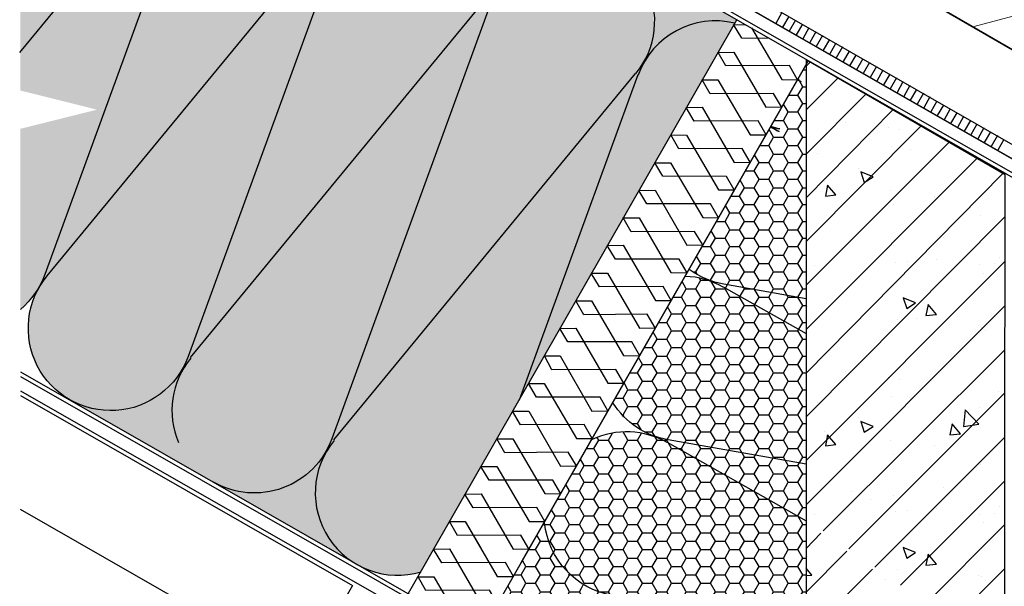
# Model space of a CAD drawing. Units: millimetres. Extents: x 34675 to 40975, y 26124 to 30579.
# Drawn here: x 37768 to 38090, y 26755 to 26940 of the extents above; entities that cross this region are included whole.
import ezdxf

# ---------------------------------------------------------------- set-up
doc = ezdxf.new("R2010")
doc.units = ezdxf.units.MM
doc.layers.add('PDF _SCHR-HLZ', color=7, linetype='Continuous')
doc.layers.add('Текст 1', color=4, linetype='Continuous')

msp = doc.modelspace()

# ---------------------------------------------------------------- hatches: boundary and pattern name
at = {"layer": 'Текст 1', "ltscale": 13.33333333333333, "true_color": 0xba9008, "transparency": 33554495}
h = msp.add_hatch(dxfattribs=at)
h.set_pattern_fill('HONEY', color=42)
h.set_pattern_definition([(0, (-131074.8746454791, -85804.29607290191), (4.7625, 2.749630645), [3.175, -6.35]), (120, (-131074.8746454791, -85804.29607290191), (-4.762499989594191, 2.749630663023391), [3.174999999999989, -6.349999999999978]), (59.99999999999999, (-131074.8746454791, -85804.29607290191), (1.040580910327549e-08, 5.499261308023389), [-6.35, 3.175])])
h.paths.add_polyline_path([(37876.25597390192, 26975.22957317029, -0.9992379156690242), (37925.16465695458, 26952.56029484361, 0.04200623096463314), (37923.26644433779, 26948.46103101112), (37923.16227277002, 26948.59445548817), (37869.9816013427, 26802.76946717603, -0.4646168127478332), (37831.28084290732, 26788.63012723002), (37815.32936682866, 26797.72043971268), (37784.35207061452, 26815.5350735649, 0.4167534370680129), (37821.31213061285, 26825.3896794316, -0.04213767994238345), (37823.88859703953, 26829.1174752419), (37922.40386863076, 26949.01891889112), (37823.88859703953, 26829.1174752419, 0.04240940160358374), (37821.08731253375, 26825.51856178876, 0.04239950933272572), (37823.01190708129, 26829.65174124362)], flags=17)
h.paths.add_polyline_path([(37829.43192637837, 27002.09419980296, -1.185905307027673), (37875.52781547798, 26975.73901918938), (37776.95102249173, 26856.05395709931, 0.04302161349065281), (37774.24523014686, 26852.3018739487, 0.04193932531497281), (37776.14335528837, 26856.39240988542)])
h.paths.add_polyline_path([(37782.60420771971, 27028.94875654022, -1.186846568932441), (37828.67328745985, 27002.56108331913), (37768.2019138067, 26929.27053679351), (37768.2019138067, 26989.87576168372)])
h.paths.add_polyline_path([(37876.25597390192, 26975.22957317029, -0.9992379156690243), (37925.16465695458, 26952.56029484361, 0.04200623096463325), (37923.26644433779, 26948.46103101112), (37923.16227277002, 26948.59445548817), (37869.9816013427, 26802.76946717603, -0.4646168127478332), (37831.28084290732, 26788.63012723002), (37815.32936682866, 26797.72043971268), (37784.35207061452, 26815.5350735649, 0.4644731557277744), (37823.01190708129, 26829.65174124364)], flags=17)
h.paths.add_polyline_path([(37876.25597390192, 26975.22957317029, -0.9497820912700478), (37926.18513693646, 26955.09663159258, -0.02539359971427367), (37925.16465695458, 26952.56029484361, 0.04200623096464336), (37923.26644433779, 26948.46103101112), (37923.16227277002, 26948.59445548817), (37869.9816013427, 26802.76946717603, -0.4646168127478455), (37831.28084290735, 26788.63012723), (37815.32936682866, 26797.72043971268), (37784.24194487272, 26815.59840542427, 0.4659076306828204), (37823.01190708129, 26829.65174124364)])
h.paths.add_polyline_path([(37875.5278154781, 26975.73901918951, 0.04216898958814538), (37878.19784329677, 26979.40517718408, 0.0423600122428832), (37876.27311209217, 26975.27643173556), (37823.01190708193, 26829.65174124537, -1.185612373206766), (37776.95102249173, 26856.05395709933)])
h.paths.add_polyline_path([(37831.28084290732, 26788.63012723002, 0.4150740495507364), (37868.14765233101, 26798.54870291763, 0.4011828765724287), (37877.06681997507, 26762.40462788702)])
h.paths.add_polyline_path([(37925.16465695456, 26952.56029484354, -0.4148051240097355), (37961.94340247739, 26962.61103542575), (37914.94830502706, 26989.37064632619, 0.4651113745976784), (37876.25597390192, 26975.22957317032, -0.9497820912699722), (37926.18513693646, 26955.09663159256, -0.02539359971483595)])
h.paths.add_polyline_path([(37961.94340247739, 26962.61103542575), (38002.26138179697, 26939.59861411467), (38001.67960209626, 26938.58260037756, 0.3337898533548547), (37971.93573117148, 26925.83972813305, 0.4144582089959969)])
h.paths.add_polyline_path([(37868.1133072268, 27016.24582227011), (37914.91593139662, 26989.38916556883, 0.4148466609816656), (37878.1012189129, 26979.4606155566, 0.4145797556418883)])
h.paths.add_polyline_path([(37821.28558856816, 27043.10037900739), (37868.10353798108, 27016.2514084587, 0.4149774566534789), (37831.27628063358, 27006.32001942398, 0.4145189796720019)])
h.paths.add_polyline_path([(37774.401402416, 27069.80868399117), (37819.61635334385, 27043.97922827204, 0.3952477213408752), (37784.42857391993, 27033.09834727089, 0.413694600985897)])
h.paths.add_polyline_path([(37768.2019138067, 27072.39074379121, -0.4902534532541944), (37784.50593190285, 27033.05427324571, 0.04206812144150146), (37782.60420771971, 27028.94875654022), (37782.49632586126, 27029.07200375515), (37768.2019138067, 26989.87576168372)])
h.paths.add_polyline_path([(38001.67960209626, 26938.58260037756), (38001.39300787155, 26938.0820953428), (38001.27991166379, 26938.0834357628), (38001.33801901061, 26937.98606339459), (37991.07573742399, 26920.06412652777), (37991.00666804856, 26920.06452735323), (37991.0411982834, 26920.00380774857), (37985.89373061905, 26911.01432624526), (37985.7786507745, 26911.012012176), (37985.83670251619, 26910.9147329871), (37980.75807655317, 26902.04547588175), (37980.73342443333, 26902.04561894367), (37980.74574890395, 26902.02394700929), (37975.57436793504, 26892.99270357122), (37975.50540715927, 26892.99310376645), (37975.54071640829, 26892.93393491114), (37970.39172579499, 26883.94179374637), (37970.27738988522, 26883.94058858925), (37970.33538602179, 26883.84340257966), (37965.25670706425, 26874.97405292523), (37965.23216354407, 26874.97419535692), (37965.24443372185, 26874.95261889364), (37960.0740319227, 26865.92308546696), (37960.00414626999, 26865.92168017969), (37960.03939991389, 26865.86260450368), (37954.89035528354, 26856.87036900413), (37954.7761289959, 26856.86916500247), (37954.83406952737, 26856.77207217217), (37949.75533757531, 26847.90262996868), (37949.73090265476, 26847.90277177014), (37949.74311853971, 26847.88129077794), (37944.57266080371, 26838.85165966366), (37944.5028853807, 26838.85025659294), (37944.53808341949, 26838.79127409622), (37934.25396808636, 26820.83120701213), (37934.22964176547, 26820.83134818336), (37934.24209731157, 26820.81047602024), (37931.32179325979, 26815.71048880919), (37970.09791244727, 26921.61675891498, -0.3810483585015428)])
h.paths.add_polyline_path([(37870.71632439719, 26802.26291166642, 0.04210061155746626), (37868.04360691804, 26798.60842987229, 0.04264849036168462), (37869.9816013427, 26802.76946717603), (37923.26644433779, 26948.46103101112, -1.057084088090143), (37972.0344442644, 26925.78314578587, 0.04272007367411344), (37970.09791244727, 26921.61675891498), (37969.98999142865, 26921.73989875089), (37931.32179325979, 26815.71048880919), (37929.07090569462, 26811.77956326434), (37929.00162449141, 26811.77883300613), (37929.03676692507, 26811.71994368875), (37918.75259859741, 26793.75978405555), (37918.72838087619, 26793.75992459655), (37918.74078081717, 26793.73914561275), (37913.5695351832, 26784.70813852211), (37913.5003636021, 26784.70740941938), (37913.53545043065, 26784.64861328127), (37903.25159098828, 26766.688993082), (37903.22711998687, 26766.6885010098), (37903.23946432275, 26766.66781520528), (37899.00473060316, 26759.27232232883, -0.1911685693597017), (37879.22668252693, 26761.16911693598), (37877.06681997509, 26762.40462788701, -0.4507687688471537), (37870.71632439719, 26802.26291166642), (37969.23158728937, 26922.1643621538)])
edge = h.paths.add_edge_path()
edge.add_line((37768.2019138067, 26916.55896074387), (37768.2019138067, 26929.27053679351))
edge.add_line((37768.2019138067, 26929.27053679351), (37828.67328745988, 27002.56108331913))
edge.add_arc((37808.32783068495, 27020.21357004195), 26.93599634094923, 319.0538579026332, 328.8137885564254)
edge.add_arc((37854.73763795066, 26992.86550211572), 26.93599634657039, 510.1667785254241, 519.9636774607338)
edge.add_line((37829.43192637837, 27002.09419980296), (37829.32404451986, 27002.21744701787))
edge.add_line((37829.32404451986, 27002.21744701787), (37776.14335528837, 26856.3924098854))
edge.add_arc((37750.85352761357, 26865.64194996243), 26.92822637044107, 310.10912232909914, 339.91043548489733, ccw=False)
edge.add_line((37768.2019138067, 26845.04673517958), (37768.2019138067, 26904.05896074386))
edge.add_line((37768.2019138067, 26904.05896074386), (37793.2019138067, 26910.30896074386))
edge.add_line((37793.2019138067, 26910.30896074386), (37768.2019138067, 26916.55896074387))
h = msp.add_hatch(dxfattribs=at)
h.set_pattern_fill('HONEY', color=42, style=0)
h.set_pattern_definition([(0, (-137245.6342067297, -91244.83399109468), (4.7625, 2.749630645), [3.175, -6.35]), (120, (-137245.6342067297, -91244.83399109468), (-4.762499989594191, 2.749630663023391), [3.174999999999987, -6.349999999999974]), (59.99999999999999, (-137245.6342067297, -91244.83399109468), (1.040580910327549e-08, 5.499261308023389), [-6.35, 3.175])])
h.paths.add_polyline_path([(38024.97206374377, 26848.51514059264), (37997.93884376372, 26853.31388264528, -0.1154227668442717), (37986.73017942478, 26858.17262571571), (37996.36950988331, 26875.0154178337), (37996.37248607099, 26875.01540056219), (37996.37099778277, 26875.01801763888), (38011.86283427215, 26902.08688747784), (38011.87374696028, 26902.086824149), (38011.86828990348, 26902.0964200968), (38024.97206374377, 26924.9926305445)])
h.paths.add_polyline_path([(38024.97206374377, 26837.13359719378), (38024.97206374377, 26794.44737030982), (37979.7635688842, 26802.47245594815, -0.2107601653991848), (37961.78426718654, 26814.58465912094), (37970.56405352225, 26829.92557068414), (37970.59798156648, 26829.92506856588), (37970.58092826395, 26829.95505590283), (37985.39591388352, 26855.84126491856, -0.121694116611949), (37997.83887288498, 26852.36658987425)])
h.paths.add_polyline_path([(38024.97206374377, 26775.98090711875), (38024.97206374377, 26740.37960002704), (37961.53910918761, 26751.63976018465, -0.337639689871484), (37939.49402793832, 26775.63694718874), (37939.57723063836, 26775.78232718026), (37939.5954597879, 26775.78222139232), (37939.58634402254, 26775.79825098701), (37944.75858196645, 26784.83569698482), (37944.82347706196, 26784.83473656955), (37944.79007054778, 26784.89071695032), (37954.84891752823, 26802.4665298522, -0.2431951457506674), (37979.5684285264, 26801.54205916006)])
h.paths.add_polyline_path([(38024.97206374377, 26714.82821704369), (38024.97206374377, 26677.81504430904), (38015.97060988375, 26682.97650617911), (38015.97060988375, 26683.53160971908), (38015.00252389797, 26683.53160971908), (37922.72183713337, 26736.44564488348, -0.4639932511997689), (37961.29799050651, 26750.71752504306)])
h.paths.add_polyline_path([(38024.97206374377, 26740.37960002704), (38024.97206374377, 26714.82821704369), (37961.29799050651, 26750.71752504306, 0.04280563381362838), (37957.191752315, 26752.79772581808, 0.04191875215936185), (37961.53910918761, 26751.63976018465)], flags=17)
h.paths.add_polyline_path([(37957.1300464024, 26752.62553734178, 0.4131942232299646), (37922.72183713337, 26736.44564488348), (37918.44171822161, 26738.89987848907), (37929.25996703477, 26757.76423423916), (37929.32221617264, 26757.76331298274), (37929.29095914346, 26757.81827682715), (37931.86899659023, 26762.31373781839), (37939.49402793832, 26775.63694718874, 0.2927765600513902)])
h.paths.add_polyline_path([(38024.97206374377, 26794.44737030982), (38024.97206374377, 26775.98090711875), (37979.5684285264, 26801.54205916006, 0.04289179106474746), (37975.45177801166, 26803.62212618544, 0.0416107316571038), (37979.7635688842, 26802.47245594815)], flags=17)
h.paths.add_polyline_path([(38024.97206374377, 26848.51514059264), (38024.97206374377, 26837.13359719378), (37997.83887288498, 26852.36658987425, 0.04307041291496147), (37993.70062797001, 26854.44633973287, 0.04097185222742415), (37997.93884376372, 26853.31388264528)], flags=17)

# ---------------------------------------------------------------- linework, layer by layer
at = {"ltscale": 100}
for p, q in [((37918.44171822161, 26738.89987848907), (38024.97206374377, 26924.9926305445)), ((38024.97206374377, 26924.54272863717), (38024.97206374377, 26677.81504430904))]:
    msp.add_line(p, q, dxfattribs=at)
for points in [[(38114.81022023468, 26916.86420325948), (37768.2019138067, 27117.30423836282)], [(37768.2019138067, 27079.72697558197), (38289.18510316202, 26781.63951504084), (38291.21075118869, 26785.16262285943), (37768.2019138067, 27084.40908485887)], [(38289.18510316202, 26781.63951504084), (38097.89941689829, 26891.09393705979), (37768.2019138067, 27079.70793221312)], [(38287.20778962941, 26778.25086366115), (38092.48511749195, 26889.54814277383), (37768.2019138067, 27075.1686194513)], [(38275.89228123229, 26758.17732121752), (38286.58998825043, 26776.95463376636), (38090.66775520623, 26889.13862713578), (37768.2019138067, 27073.61841267398)], [(37823.79495912394, 26829.29486316339), (37922.40386863076, 26949.01891889112)], [(38017.05952944717, 26942.01808884612), (38015.03388142056, 26938.49498102753)], [(37895.02785889228, 26752.32715685772), (38002.31162940257, 26939.6863659862)], [(38013.01540929716, 26933.56108741226), (38003.93299859023, 26933.63757183634), (38001.27991166379, 26938.0834357628), (38005.21078952076, 26938.03684686848)], [(38019.33474186502, 26940.74469863731), (38017.30909383838, 26937.22159081872)], [(38021.47549784396, 26939.51964292252), (38019.44984981732, 26935.99653510393)], [(38023.75071026175, 26938.24625271374), (38021.72506223511, 26934.72314489515)], [(38007.1309671159, 26937.04291658061), (38016.99545772554, 26920.13562808829), (38022.14699057554, 26920.10573255856), (38019.54223814307, 26924.68605292389), (37998.70498131614, 26924.58505665911), (37996.18635082862, 26928.98258609157), (38001.38621817264, 26929.0871470007), (38011.76744045145, 26911.08311291106), (38016.96730779548, 26911.1876738202), (38014.31422086904, 26915.63353774667), (37993.611420481, 26915.48420698788), (37991.00666804856, 26920.06452735323), (37996.15820089859, 26920.0346318235), (38006.72221411028, 26902.11671967873), (38011.87374696028, 26902.086824149), (38009.2689945279, 26906.66714451434), (37988.43173770094, 26906.56614824955), (37985.7786507745, 26911.012012176), (37990.9785181185, 26911.11657308516), (38001.4941968362, 26893.0642045015), (38006.69406418022, 26893.16876541065), (38004.04097725384, 26897.61462933711), (37983.33817686577, 26897.46529857832), (37980.73342443333, 26902.04561894367), (37985.88495728336, 26902.01572341393), (37996.31451405617, 26884.14614576315), (38001.46604690616, 26884.11625023342), (37998.94741641864, 26888.51377966591), (37978.15849408571, 26888.54723983997), (37975.50540715927, 26892.99310376645), (37980.65694000927, 26892.96320823672), (37991.22095322097, 26875.04529609195), (37996.37248607099, 26875.01540056219), (37993.76773363858, 26879.59572092757), (37972.93047681166, 26879.49472466277), (37970.27738988522, 26883.94058858925), (37975.6117136681, 26883.99681500439), (37985.99293594691, 26865.99278091475), (37991.19280329096, 26866.09734182386), (37988.53971636452, 26870.54320575036), (37967.83691597648, 26870.39387499154), (37965.23216354407, 26874.97419535692), (37970.38369639404, 26874.94429982716), (37980.81325316688, 26857.0747221764), (37986.09924245576, 26856.99649215264), (37983.44615552935, 26861.44235607913), (37962.65723319643, 26861.47581625319), (37960.00414626999, 26865.92168017969), (37965.20401361398, 26866.02624108884), (37975.71969233168, 26847.97387250517), (37980.87122518171, 26847.94397697544), (37978.2664727493, 26852.52429734079), (37957.42921592234, 26852.42330107599), (37954.7761289959, 26856.86916500247), (37960.11045277878, 26856.92539141761), (37970.49167505765, 26838.92135732797), (37975.69154240165, 26839.02591823711), (37973.03845547524, 26843.47178216356), (37952.3356550872, 26843.32245140476), (37949.73090265476, 26847.90277177014), (37954.88243550475, 26847.87287624038), (37965.31199227759, 26830.00329858961), (37970.59798156648, 26829.92506856588), (37967.99322913404, 26834.50538893123), (37947.15597230711, 26834.40439266642), (37944.5028853807, 26838.85025659294), (37949.70275272473, 26838.95481750203), (37960.21843144239, 26820.90244891839), (37965.41829878642, 26821.00700982753), (37962.76521185998, 26825.45287375399), (37941.92795503305, 26825.35187748921), (37939.45765903953, 26829.88386336059), (37944.60919188955, 26829.8539678308), (37954.99041416837, 26811.84993374119), (37960.19028151236, 26811.95449465033), (37957.67165102481, 26816.35202408278), (37936.88272869188, 26816.38548425688), (37934.22964176547, 26820.83134818336), (37939.38117461547, 26820.8014526536), (37949.94518782716, 26802.88354050883), (37955.09672067716, 26802.8536449791), (37952.49196824475, 26807.43396534445), (37931.65471141782, 26807.33296907967), (37929.00162449141, 26811.77883300613), (37934.3359482743, 26811.83505942127), (37944.71717055314, 26793.83102533163), (37949.91703789713, 26793.93558624075), (37947.26395097069, 26798.38145016725), (37926.56115058262, 26798.23211940844), (37923.95639815024, 26802.81243977378), (37929.10793100024, 26802.78254424405), (37939.53748777308, 26784.91296659329), (37944.82347706196, 26784.83473656955), (37942.17039013552, 26789.28060049601), (37921.3814678026, 26789.31406067011), (37918.72838087619, 26793.75992459655), (37923.87991372618, 26793.73002906682), (37934.44392693788, 26775.81211692205), (37939.5954597879, 26775.78222139232), (37936.99070735549, 26780.36254175767), (37916.15345052857, 26780.26154549287), (37913.5003636021, 26784.70740941938), (37918.83468738504, 26784.76363583449), (37929.21590966382, 26766.75960174485), (37934.41577700785, 26766.86416265398), (37931.76269008141, 26771.31002658044), (37911.05988969337, 26771.16069582167), (37908.45513726096, 26775.74101618699), (37913.60667011095, 26775.71112065729), (37918.69226558009, 26767.05051823123)], [(38025.89146624069, 26937.02119699893), (38023.86581821405, 26933.49808918036)], [(38028.16667865848, 26935.74780679017), (38026.14103063184, 26932.22469897155)], [(38030.30743463742, 26934.52275107536), (38028.28178661078, 26930.99964325677)], [(38032.58264705521, 26933.24936086657), (38030.5569990286, 26929.72625304798)], [(38034.72340303415, 26932.02430515179), (38032.69775500751, 26928.5011973332)], [(38036.86415901306, 26930.79924943698), (38034.83851098642, 26927.27614161842)], [(38039.09103693688, 26929.39140278933), (38037.11372340424, 26926.0027514096)], [(38041.23179291579, 26928.16634707453), (38039.20614488918, 26924.64323925595)], [(37931.86899659023, 26762.31373781839), (38025.77382322587, 26926.39354405645)], [(38089.98256384378, 26889.04533887455), (38024.97206374377, 26926.57889293401), (38024.9720637438, 26590.08794583908), (38089.69680340379, 26590.08794583908), (38089.98256384378, 26889.04533887455)], [(38024.97206374377, 26924.54272863717), (38026.25771881326, 26925.8366250853)], [(38043.50700533361, 26926.89295686573), (38041.48135730694, 26923.36984904717)], [(38045.64776131255, 26925.66790115096), (38043.62211328591, 26922.14479333237)], [(37870.62267778255, 26802.4403064261), (37969.23158728937, 26922.16436215381)], [(37969.98999142865, 26921.73989875089), (37931.19578235483, 26815.36496296282)], [(38047.92297373034, 26924.39451094216), (38045.89732570367, 26920.87140312357)], [(38050.06372970928, 26923.16945522738), (38048.03808168261, 26919.64634740879)], [(38052.33894212704, 26921.89606501858), (38050.31329410043, 26918.37295719999)], [(38022.14699057554, 26920.10573255856), (38023.30876403142, 26919.5362656736)], [(38024.97206374377, 26910.25470663718), (38035.32121098181, 26920.60385387522)], [(38054.47969810601, 26920.67100930378), (38052.45405007934, 26917.14790148519)], [(38056.62045408491, 26919.44595358901), (38054.72926249716, 26915.87451127642)], [(38024.97206374377, 26895.82380441717), (38044.47006098495, 26915.32180165834)], [(38058.89566650271, 26918.1725633802), (38056.87001847607, 26914.64945556164)], [(38061.03642248164, 26916.94750766541), (38059.010774455, 26913.42439984684)], [(38063.31163489944, 26915.67411745663), (38061.2859868728, 26912.15100963804)], [(38065.45239087837, 26914.44906174185), (38063.42674285173, 26910.92595392326)], [(38067.67926880217, 26913.04121509417), (38065.70195526956, 26909.65256371447)], [(38024.97206374377, 26881.53578241718), (38053.27559915034, 26910.23795916756)], [(38069.8200247811, 26911.81615937938), (38067.84271124846, 26908.42750799969)], [(38072.0952371989, 26910.5427691706), (38070.06958917226, 26907.01966135201)], [(38074.23599317783, 26909.31771345579), (38072.21034515119, 26905.79460563723)], [(38037.68840332379, 26906.23874947263), (38037.68840332379, 26906.23874947263)], [(38076.37674915674, 26908.09265774103), (38074.48555756899, 26904.52121542844)], [(38078.65196157456, 26906.81926753222), (38076.62631354789, 26903.29615971363)], [(38080.7927175535, 26905.59421181744), (38078.76706952686, 26902.07110399887)], [(38024.97206374377, 26867.24776041717), (38062.43435075911, 26904.95019029798)], [(38051.83354510376, 26904.38130661265), (38051.83354510376, 26904.38130661265)], [(38055.54843082378, 26903.66690551264), (38055.54843082378, 26903.66690551264)], [(38083.06792997129, 26904.32082160862), (38081.04228194462, 26900.79771379006)], [(38085.20868595023, 26903.09576589384), (38083.18303792356, 26899.57265807528)], [(38024.97206374377, 26852.95973841718), (38071.64486297438, 26899.63253764781)], [(38087.48389836802, 26901.82237568506), (38085.45825034138, 26898.29926786647)], [(38089.62465434696, 26900.59731997027), (38087.59900632029, 26897.07421215168)], [(38028.68694946376, 26896.09425385264), (38028.68694946376, 26896.09425385264)], [(38052.83370664375, 26898.23745715263), (38052.83370664375, 26898.23745715263)], [(38058.97755610378, 26897.38017583263), (38058.97755610378, 26897.38017583263)], [(38024.97206374377, 26838.52883619718), (38080.79371297749, 26894.35048543091)], [(38041.97480992376, 26891.23632637263), (38041.97480992376, 26891.23632637263)], [(38024.97206374377, 26824.24081419718), (38089.27777890718, 26889.4522436588)], [(38031.11591320377, 26886.80703955264), (38031.11591320377, 26886.80703955264)], [(38052.54794620376, 26883.94943515262), (38052.54794620376, 26883.94943515262)], [(38066.83596820378, 26882.09199229264), (38066.83596820378, 26882.09199229264)], [(38053.54810774376, 26879.37726811264), (38053.54810774376, 26879.37726811264)], [(38024.97206374377, 26809.95279219717), (38089.97181029862, 26875.36920379399)], [(38082.12415174377, 26875.80526261264), (38082.12415174377, 26875.80526261264)], [(38069.97933304377, 26868.51837139262), (38069.97933304377, 26868.51837139262)], [(38053.40522752376, 26865.80364721263), (38053.40522752376, 26865.80364721263)], [(38024.97206374377, 26795.66477019718), (38089.96023890446, 26860.65294535787)], [(38058.12027478375, 26860.80283951263), (38058.12027478375, 26860.80283951263)], [(38067.55036930376, 26861.51724061264), (38067.55036930376, 26861.51724061264)], [(38088.26800120377, 26862.08876149263), (38088.26800120377, 26862.08876149263)], [(38027.82966814376, 26859.51691753264), (38027.82966814376, 26859.51691753264)], [(38054.26250884376, 26860.51707907263), (38054.26250884376, 26860.51707907263)], [(38081.69551108379, 26859.65979775264), (38081.69551108379, 26859.65979775264)], [(38086.55343856374, 26860.08843841264), (38086.55343856374, 26860.08843841264)], [(38082.83855284378, 26856.94507357263), (38082.83855284378, 26856.94507357263)], [(37997.83474008917, 26852.47414380213), (38024.97206374377, 26837.13359719378)], [(38024.97206374377, 26781.23386797716), (38089.94888295673, 26846.21068719015)], [(38025.11494396377, 26846.80057795263), (38025.11494396377, 26846.80057795263)], [(38025.54358462375, 26845.94329663263), (38025.54358462375, 26845.94329663263)], [(38054.97690994377, 26841.65689003264), (38054.97690994377, 26841.65689003264)], [(38060.97787918375, 26842.08553069264), (38060.97787918375, 26842.08553069264)], [(38081.26687042374, 26839.65656695263), (38081.26687042374, 26839.65656695263)], [(38082.40991218376, 26839.22792629263), (38082.40991218376, 26839.22792629263)], [(38083.55295394376, 26838.08488453264), (38083.55295394376, 26838.08488453264)], [(38030.54439232376, 26772.66105477717), (38089.93762657719, 26831.89505783956)], [(37768.2019138067, 26824.67510191984), (37815.32936682866, 26797.72043971268)], [(38037.68840332379, 26824.66945485717), (38037.68840332379, 26824.66945485717)], [(38051.83354510376, 26822.81201199717), (38051.83354510376, 26822.81201199717)], [(38055.54843082378, 26822.09761089718), (38055.54843082378, 26822.09761089718)], [(37768.2019138067, 26816.95132935936), (37876.74249922251, 26754.84265361779), (37860.58564950345, 26726.79224750798), (37768.2019138067, 26779.62758452668)], [(38038.97432530374, 26766.80296575718), (38089.9265083666, 26817.75514882)], [(38052.83370664375, 26816.66816253717), (38052.83370664375, 26816.66816253717)], [(38058.97755610378, 26815.81088121717), (38058.97755610378, 26815.81088121717)], [(38087.69648032376, 26818.09696473717), (38087.69648032376, 26818.09696473717)], [(38088.69664186376, 26816.52528231718), (38088.69664186376, 26816.52528231718)], [(38089.26816274377, 26817.09680319717), (38089.26816274377, 26817.09680319717)], [(38028.68694946376, 26814.52495923717), (38028.68694946376, 26814.52495923717)], [(38081.55263086376, 26813.09615703717), (38081.55263086376, 26813.09615703717)], [(38041.97480992376, 26809.66703175717), (38041.97480992376, 26809.66703175717)], [(38031.11591320377, 26805.23774493719), (38031.11591320377, 26805.23774493719)], [(38047.40425828376, 26760.80199651717), (38089.69680340376, 26803.09454163717)], [(38075.12302096377, 26804.09470317716), (38075.12302096377, 26804.09470317716)], [(37979.56430135385, 26801.64960990565), (38024.97206374377, 26775.98090711875)], [(38052.54794620376, 26802.38014053716), (38052.54794620376, 26802.38014053716)], [(38066.83596820378, 26800.52269767717), (38066.83596820378, 26800.52269767717)], [(37815.32936682866, 26797.72043971268), (37987.48270572093, 26699.24318463283), (38024.97206374377, 26677.81504430904)], [(38053.54810774376, 26797.80797349718), (38053.54810774376, 26797.80797349718)], [(38082.12415174377, 26794.23596799719), (38082.12415174377, 26794.23596799719)], [(38055.83419126377, 26754.94390749717), (38089.69680340376, 26788.80651963718)], [(38069.97933304377, 26786.94907677716), (38069.97933304377, 26786.94907677716)], [(38039.68872640375, 26785.66315479716), (38039.68872640375, 26785.66315479716)], [(38053.40522752376, 26784.23435259717), (38053.40522752376, 26784.23435259717)], [(38046.11833630374, 26782.80555039717), (38046.11833630374, 26782.80555039717)], [(38088.26800120377, 26780.51946687717), (38088.26800120377, 26780.51946687717)], [(38027.82966814376, 26777.94762291717), (38027.82966814376, 26777.94762291717)], [(38054.26250884376, 26778.94778445717), (38054.26250884376, 26778.94778445717)], [(38058.12027478375, 26779.23354489717), (38058.12027478375, 26779.23354489717)], [(38067.55036930376, 26779.94794599718), (38067.55036930376, 26779.94794599718)], [(38081.69551108379, 26778.09050313718), (38081.69551108379, 26778.09050313718)], [(38086.55343856374, 26778.51914379717), (38086.55343856374, 26778.51914379717)], [(37934.41577700785, 26766.86416265398), (37931.76269008141, 26771.31002658044), (37911.05988969337, 26771.16069582167), (37908.45513726096, 26775.74101618699), (37913.60667011095, 26775.71112065729), (37924.03622688376, 26757.84154300651), (37929.32221617264, 26757.76331298274), (37926.71746374023, 26762.34363334809), (37905.88020691334, 26762.24263708333), (37903.22711998687, 26766.6885010098), (37908.42698733089, 26766.79306191894), (37918.94266604859, 26748.74069333528), (37924.14253339262, 26748.84525424444), (37921.48944646621, 26753.29111817089), (37900.65218963922, 26753.19012190613), (37898.18189364573, 26757.72210777744), (37903.33342649572, 26757.69221224771), (37912.15390672372, 26742.52671113942)], [(38064.26412424375, 26749.08581847716), (38089.69680340376, 26774.51849763717)], [(38082.83855284378, 26775.37577895717), (38082.83855284378, 26775.37577895717)], [(38024.97206374377, 26766.94584597717), (38029.82999122376, 26771.94665367718)], [(38024.97206374377, 26752.65782397716), (38038.25992420377, 26766.08856465717)], [(38025.11494396377, 26765.23128333717), (38025.11494396377, 26765.23128333717)], [(38025.54358462375, 26764.37400201717), (38025.54358462375, 26764.37400201717)], [(37931.86899659023, 26762.31373781839), (37918.44171822161, 26738.89987848907)], [(38024.97206374377, 26758.08727233717), (38026.82950660377, 26758.23015255718), (38024.97206374377, 26760.51623607718)], [(38024.97206374377, 26738.36980197717), (38046.68985718375, 26760.23047563717)], [(38054.97690994377, 26760.08759541716), (38054.97690994377, 26760.08759541716)], [(38060.97787918375, 26760.51623607718), (38060.97787918375, 26760.51623607718)], [(38072.69405722377, 26743.22772945717), (38089.69680340376, 26760.23047563717)], [(38081.26687042374, 26758.08727233717), (38081.26687042374, 26758.08727233717)], [(38082.40991218376, 26757.65863167717), (38082.40991218376, 26757.65863167717)], [(38050.97626378376, 26756.80135035717), (38050.97626378376, 26756.80135035717)], [(38083.55295394376, 26756.51558991717), (38083.55295394376, 26756.51558991717)]]:
    msp.add_lwpolyline(points, dxfattribs=at)
for points in [[(37767.98197741609, 26929.0039766462), (37828.70009681949, 27002.59357592679, 1.186090883710947), (37782.60136235625, 27028.94095062179)], [(37876.1517631785, 26975.36289028058), (37823.03655498466, 26829.71932656631, -1.186090883710947), (37776.91890597134, 26856.01496346177), (37875.5278154781, 26975.73901918952, 1.186090883710947), (37829.42908101491, 27002.08639388454)], [(37829.32404451986, 27002.21744701787), (37776.16050183203, 26856.43942686472, -0.1312432352235367), (37768.2019138067, 26845.0467351796, -0.1312432352235367)], [(37923.16227277002, 26948.59445548817), (37869.99873008215, 26802.81643533501, -0.4648656481243707), (37831.30509302736, 26788.61627204875)], [(38001.68016303799, 26938.58246597428, 0.3811440156398234), (37970.09502792367, 26921.60884561753)], [(38024.97206374377, 26848.51514059264), (37998.12474705323, 26853.2808824354, -0.1165062083809071), (37986.78976770447, 26858.12849279291)], [(37768.2019138067, 26823.17573510612), (37915.11772617648, 26739.13188160813, -0.2690161629353454), (37917.38325808378, 26735.22584111389), (37917.38325808378, 26594.08859199907)], [(37768.2019138067, 26818.4817846837), (37911.11702722282, 26736.72911279299, -0.2690197864352182), (37913.38261192376, 26732.82304209837), (37913.38261192376, 26598.08923815908, -0.4142136486562099), (37910.66788774377, 26595.37451397908), (37886.37825034375, 26595.37451397908)], [(38024.97206374377, 26794.44737030982), (37979.85430831791, 26802.45634853895, -0.2104748530000228), (37961.84930108051, 26814.48202171962)], [(38024.97206374377, 26740.37960002704), (37961.58386958265, 26751.63181464246, -0.3356006524328522), (37939.51733017291, 26775.395698985)]]:
    msp.add_lwpolyline(points, format="xyb", dxfattribs=at)
for points in [[(38114.81022023468, 26916.86420325948), (38131.01130354832, 26945.02280063056), (37990.85315405228, 27026.10085790661), (37974.51783919591, 26997.99121612993)], [(38042.83209124376, 26889.95040439263), (38043.97513300375, 26886.52127911264), (38046.83273740375, 26888.37872197264)], [(38031.97319452377, 26885.66399779264), (38031.25879342374, 26882.09199229264), (38034.68791870377, 26882.52063295263)], [(38056.69147258377, 26848.80090103264), (38057.83451434376, 26845.37177575263), (38060.69211874375, 26847.22921861264)], [(38064.83564512376, 26846.65769773263), (38064.12124402376, 26843.08569223263), (38067.55036930376, 26843.37145267264)], [(38081.40975064377, 26807.52382845717), (38076.98046382377, 26812.23887571717), (38076.40894294376, 26806.80942735716)], [(38042.83209124376, 26808.38110977717), (38043.97513300375, 26804.95198449718), (38046.83273740375, 26806.80942735716)], [(38072.69405722377, 26807.66670867716), (38071.97965612376, 26804.09470317716), (38075.40878140376, 26804.38046361717)], [(38031.97319452377, 26804.09470317716), (38031.25879342374, 26800.52269767717), (38034.68791870377, 26800.95133833717)], [(38056.69147258377, 26767.23160641716), (38057.83451434376, 26763.80248113717), (38060.69211874375, 26765.65992399718)], [(38064.83564512376, 26765.08840311717), (38064.12124402376, 26761.51639761718), (38067.55036930376, 26761.80215805718)]]:
    msp.add_lwpolyline(points, close=True, dxfattribs=at)
for points in [[(38013.34675033425, 26904.55061780856, -0.028721793318729), (38016.12044837413, 26903.18482474748, 0.028721793318729)], [(38016.4311144682, 26904.04903275169, -0.0286024891590101), (38013.43504348409, 26904.75812094257, 0.0286024891590101)]]:
    msp.add_lwpolyline(points, format="xyb", close=True, dxfattribs=at)
for centre, radius, start, end in [((37948.56926253252, 26939.23338850503), 26.9329165671952, 320.4960246185359, 159.958307691748), ((37984.5849724969, 26828.92052933287), 26.93294693135306, 60.49359706285914, 88.03629434395563), ((37844.67785361997, 26811.99471817866), 26.93291663771333, 140.4960192028556, 202.8434455108104), ((37966.31454137558, 26778.09602203523), 26.9329200322966, 60.49358329233038, 114.7001298853255), ((37891.50558092317, 26785.14015464799), 26.93291656719151, 140.4960246185359, 286.4445269638195)]:
    msp.add_arc(centre, radius, start, end, dxfattribs=at)
at = {"layer": 'PDF _SCHR-HLZ', "lineweight": 0}
msp.add_lwpolyline([(38079.40470492849, 26937.38125801874), (38123.71543001887, 26949.20454053349)], dxfattribs=at)

doc.saveas('drawing.dxf')
